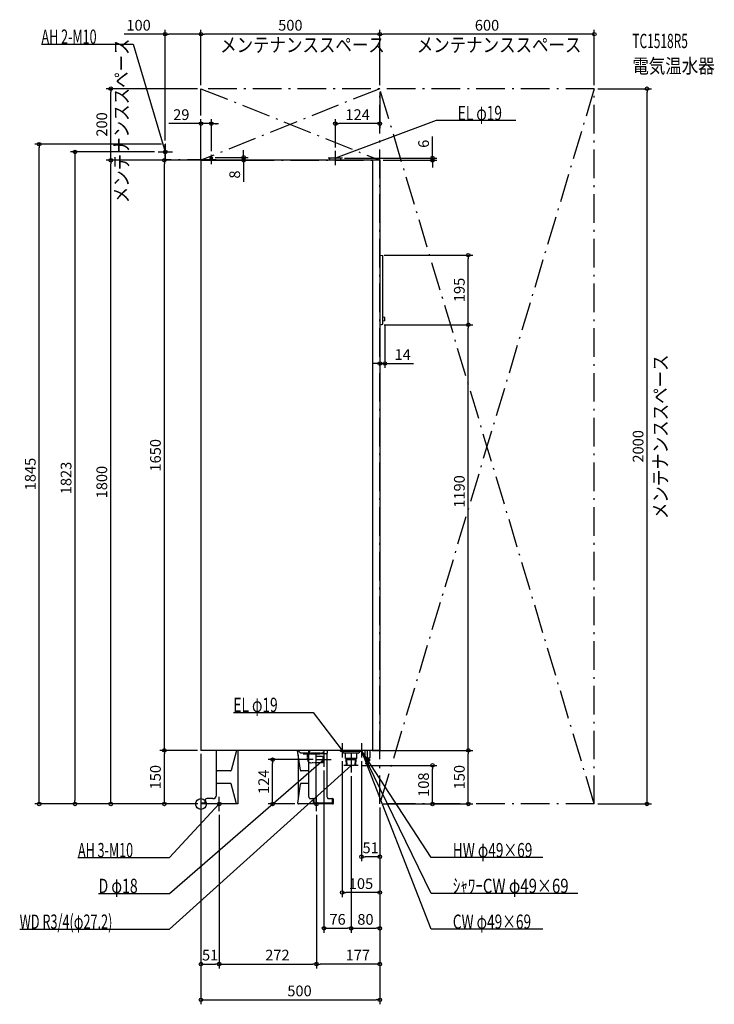
# Model space of a CAD drawing. Extents: x -507 to 1436, y -560 to 2193.
import ezdxf
from ezdxf.enums import TextEntityAlignment as Align

# ---------------------------------------------------------------- set-up
doc = ezdxf.new("R2010")
doc.units = 0
doc.linetypes.add('DASHDOT', pattern=[125, 80, -20, 5, -20])
doc.linetypes.add('DASHED', pattern=[0.75, 0.5, -0.25])
doc.layers.get('DEFPOINTS').update_dxf_attribs({"linetype": 'CONTINUOUS'})
for name, color, linetype in [('ARRANGE', 1, 'CONTINUOUS'), ('BASIS', 6, 'CONTINUOUS'), ('DETAIL', 5, 'CONTINUOUS'), ('ETC', 61, 'CONTINUOUS'), ('FIX', 11, 'CONTINUOUS'), ('NOTE', 4, 'CONTINUOUS'), ('OUTLINE', 3, 'CONTINUOUS'), ('SERVICESPACE', 2, 'CONTINUOUS'), ('SIZE', 30, 'CONTINUOUS')]:
    doc.layers.add(name, color=color, linetype=linetype)
doc.styles.add('STANDARD1', font='MONOTXT', dxfattribs={"bigfont": 'BIGFONT'})

msp = doc.modelspace()

# ---------------------------------------------------------------- linework, layer by layer
at = {"layer": 'ARRANGE', "linetype": 'CONTINUOUS'}
msp.add_circle((0, 0), 15, dxfattribs=at)
at = {"layer": 'BASIS', "linetype": 'DASHDOT'}
msp.add_line((29, 1788.700323), (29, 1814.992746), dxfattribs=at)
at = {"layer": 'DEFPOINTS', "color": 30, "linetype": 'CONTINUOUS'}
for p in [(-100, 2152.4), (0, 2152.4), (500, 2152.4), (-252.4, 2000), (0, 2000), (0, 2000), (0, 2000), (500, 2000), (500, 2000), (500, 2000), (1100, 2000), (1100, 2000), (1247.6, 2000), (29, 1902.4), (376, 1902.4), (-452.4, 1845), (-100, 1845), (-100, 1845), (-120, 1823), (376, 1826), (-252.4, 1800), (-102.4, 1800), (0, 1800), (0, 1800), (0, 1800), (0, 1800), (0, 1800), (29, 1814.992798), (29.5, 1808), (119.294572, 1808), (391.5, 1806), (500, 1800), (500, 1800), (647.6, 1806), (502, 1534.5), (747.6, 1534.5), (514, 1350.5), (502, 1340), (502, 1340), (747.6, 1340), (500, 1231.654517), (-102.4, 150), (0, 150), (0, 150), (0, 150), (0, 150), (469, 150), (500, 150), (747.6, 150), (200.35177, 124), (324, 124), (395, 130), (449, 130), (344, 104), (420, 88), (420, 88), (440, 108), (647.6, 108), (-352.4, 0), (0.9, 0), (0.9, 0), (0.9, 0), (0.9, 0), (272.873016, 0), (500, 0), (500, 0), (500, 0), (500, 0), (500, 0), (500, 0), (500, 0), (1100, 0), (51, -20), (51, -20), (323, -20), (323, -20), (449, -147.6), (395, -247.6), (420, -347.6), (500, -347.6), (51, -447.6), (323, -447.6), (323, -447.6), (500, -547.6)]:
    msp.add_point(p, dxfattribs=at)
at = {"layer": 'DETAIL', "linetype": 'DASHDOT'}
for p, q in [((42, 1900), (42, 1901.2)), ((-98.8, 1845), (-100, 1845)), ((-100, 1800), (-100, 1845)), ((-98.8, 1801.2), (-98.8, 1845)), ((42, 1800), (-100, 1800)), ((42, 1801.2), (-98.8, 1801.2))]:
    msp.add_line(p, q, dxfattribs=at)
at = {"layer": 'DETAIL', "linetype": 'CONTINUOUS'}
for p, q in [((0, 1800), (0, 150)), ((500, 1800), (0, 1800)), ((24.7, 1805.613706), (25.046301, 1807.113703)), ((24.7, 1805.613702), (33.3, 1805.613702)), ((25.046301, 1807.113703), (28.500002, 1807.113703)), ((26.35, 1800), (26.35, 1805.613702)), ((29.5, 1808), (28.5, 1808)), ((28.5, 1808), (28.5, 1806.813702)), ((28.500001, 1806.813701), (29.500001, 1806.813701)), ((29.5, 1806.8137), (29.5, 1808)), ((29.500002, 1807.113701), (32.953698, 1807.113701)), ((31.65, 1800), (31.65, 1805.613702)), ((33.3, 1805.613697), (32.953698, 1807.113701)), ((360.5, 1800), (360.5, 1806)), ((391.5, 1806), (360.5, 1806)), ((391.5, 1800), (391.5, 1806)), ((480, 1800), (480, 150)), ((500, 1800), (500, 150)), ((500, 1534.5), (502, 1534.5)), ((502.098058, 1534.49029), (507.794174, 1533.351067)), ((509, 1342.619804), (509, 1531.880196)), ((509, 1346.1), (509, 1527)), ((509, 1350), (509, 1361)), ((514, 1360.5), (509, 1361)), ((514, 1350.5), (509, 1350)), ((514, 1350.5), (514, 1360.5)), ((500, 1340), (502, 1340)), ((502.098058, 1340.00971), (507.794174, 1341.148933)), ((500, 150), (0, 150)), ((43.4, 25), (43.4, 150)), ((99.4, 150), (84.390119, 93.982362)), ((102.9, 150), (102.9, 0)), ((278.059778, 94.224031), (270.289237, 150)), ((300.579046, 150), (300.579046, 25)), ((303.368276, 147.7), (300.579046, 147.7)), ((303.368276, 150), (303.368276, 141.999999)), ((350.999673, 140), (305.100327, 140)), ((321.429096, 140), (321.429096, 2.3)), ((352.020954, 140.384663), (352.020954, 24.999998)), ((352.731724, 150), (352.731724, 142)), ((389, 148.5), (389, 150)), ((389, 148.5), (390, 147.5)), ((390, 147.5), (450, 147.5)), ((392, 147.5), (392.287187, 147.5)), ((396, 146), (396, 147.5)), ((400, 142), (396, 146)), ((440, 142), (400, 142)), ((404, 127), (404, 142)), ((420, 142), (420, 127)), ((436, 127), (436, 142)), ((440, 142), (444, 146)), ((444, 146), (444, 147.5)), ((448, 147.5), (447.712813, 147.5)), ((451, 148.5), (450, 147.5)), ((451, 148.5), (451, 150)), ((458, 150), (458, 128.9)), ((465, 150), (465, 128.9)), ((472, 150), (472, 128.9)), ((272.036929, 137.455284), (272.036929, 12.544716)), ((436, 127), (404, 127)), ((407.3125, 108), (406.125, 127)), ((433.625, 123), (406.375, 123)), ((408.5625, 108), (407.625, 123)), ((431.4375, 108), (432.375, 123)), ((432.6875, 108), (433.875, 127)), ((459, 127.9), (458, 128.9)), ((458, 128.9), (472, 128.9)), ((459, 127.9), (471, 127.9)), ((459, 125.6), (459, 120.6)), ((459, 125.6), (471, 125.6)), ((471, 120.6), (459, 120.6)), ((460.5, 113.6), (460.5, 113.1)), ((460.5, 113.1), (461.2, 112.4)), ((469.2, 113.9), (460.8, 113.9)), ((461, 127.9), (461, 125.6)), ((461, 120.6), (461, 113.9)), ((468.8, 112.4), (461.2, 112.4)), ((469.5, 113.1), (468.8, 112.4)), ((469, 127.9), (469, 125.6)), ((469, 120.6), (469, 113.9)), ((469.5, 113.6), (469.5, 113.1)), ((472, 128.9), (471, 127.9)), ((471, 125.6), (471, 120.6)), ((82.458267, 92.5), (45.4, 92.5)), ((300.579046, 92.5), (280.040647, 92.5)), ((432.6875, 108), (407.3125, 108)), ((82.458267, 57.5), (45.4, 57.5)), ((99.4, 0), (84.390119, 56.017638)), ((270.606318, 2.275969), (278.059778, 55.775969)), ((300.579046, 57.5), (280.040647, 57.5)), ((10.9, 2.3), (0.9, 2.3)), ((0.9, 0), (0.9, 2.3)), ((102.9, 0), (0.9, 0)), ((10.9, 10), (10.9, 0)), ((33.4, 15), (15.9, 15)), ((367.462813, 0), (272.873006, 0)), ((305.579046, 15), (314.329046, 15)), ((314.837187, 2.8), (314.837187, 12.5)), ((316.829046, 2.8), (316.829046, 12.5)), ((367.770954, 2.3), (317.329046, 2.3)), ((357.020954, 15), (367.762813, 15)), ((368.270954, 2.8), (368.270954, 12.5)), ((370.262813, 2.8), (370.262813, 12.5))]:
    msp.add_line(p, q, dxfattribs=at)
at = {"layer": 'DETAIL', "linetype": 'DASHED'}
for p, q in [((279, 142), (271, 150)), ((339, 142), (279, 142)), ((286, 142), (286, 140)), ((286, 140), (332, 140)), ((297, 140), (297, 127)), ((321, 140), (321, 134)), ((332, 142), (332, 140)), ((339, 142), (347, 150)), ((341, 115), (309, 115)), ((341, 133), (322, 133)), ((344, 132), (341, 133)), ((341, 133), (341, 115)), ((344, 116), (341, 115)), ((344, 132), (344, 116))]:
    msp.add_line(p, q, dxfattribs=at)
at = {"layer": 'DETAIL', "linetype": 'CONTINUOUS'}
for points in [[(303.368276, 141.999999), (303.401557, 141.609819), (303.500121, 141.234633), (303.660179, 140.888859), (303.875582, 140.585786), (304.138051, 140.337061), (304.4375, 140.152241), (304.762421, 140.038429), (305.100327, 140)], [(350.999673, 140), (351.33758, 140.038429), (351.6625, 140.152241), (351.961949, 140.337061), (352.224418, 140.585786), (352.439821, 140.88886), (352.599879, 141.234633), (352.698443, 141.609819), (352.731724, 142)], [(300.579046, 25), (300.655007, 23.263518), (300.880582, 21.579799), (301.248919, 20), (301.748823, 18.572124), (302.365108, 17.339555), (303.079046, 16.339746), (303.868945, 15.603074), (304.710805, 15.151922), (305.579046, 15)], [(352.020954, 24.999998), (352.117028, 23.049095), (352.401557, 21.173164), (352.863607, 19.444296), (353.485421, 17.928931), (354.243104, 16.685303), (355.107538, 15.761204), (356.045503, 15.192147), (357.020955, 15)]]:
    msp.add_lwpolyline(points, dxfattribs=at)
for centre, radius, start, end in [((28.999991, 1798.879417), 9.134277, 93.137818, 115.647979), ((28.999991, 1798.879417), 9.134277, 64.351893, 86.862069), ((502, 1534), 0.5, 78.690068, 90), ((507.5, 1531.880196), 1.5, 0, 78.690068), ((502, 1340.5), 0.5, 270, 281.309932), ((507.5, 1342.619804), 1.5, 281.309932, 0), ((460.8, 113.6), 0.3, 90, 180), ((469.2, 113.6), 0.3, 0, 90), ((45.4, 94.5), 2, 180, 270), ((82.458267, 94.5), 2, 270, 345), ((280.040647, 94.5), 2, 187.931226, 270), ((45.4, 55.5), 2, 90, 180), ((82.458267, 55.5), 2, 15, 90), ((280.040647, 55.5), 2, 90, 172.068774), ((15.9, 10), 5, 90, 180), ((33.4, 25), 10, 270, 0), ((272.587187, 2), 2, 172.068774, 270), ((312.337187, 12.5), 2.5, 0, 90), ((314.329046, 12.5), 2.5, 0, 90), ((317.637187, 2.8), 2.8, 180, 270), ((317.329046, 2.8), 0.5, 180, 270), ((365.770954, 12.5), 2.5, 0, 90), ((367.462813, 2.8), 2.8, 270, 0), ((367.762813, 12.5), 2.5, 0, 90), ((367.770954, 2.8), 0.5, 270, 0)]:
    msp.add_arc(centre, radius, start, end, dxfattribs=at)
at = {"layer": 'DETAIL', "linetype": 'DASHED'}
for centre, radius, start in [((309, 127), 12, 180), ((322, 134), 1, 180.000072)]:
    msp.add_arc(centre, radius, start, 270, dxfattribs=at)
at = {"layer": 'FIX', "linetype": 'CONTINUOUS'}
for centre in [(-100, 1823), (51, 0), (323, 0)]:
    msp.add_circle(centre, 5, dxfattribs=at)
at = {"layer": 'NOTE', "linetype": 'CONTINUOUS'}
for p, q in [((-446.157166, 2124.411377), (-189.90715, 2124.411377)), ((-189.90715, 2124.411377), (-100, 1823)), ((657.359314, 1911.00769), (376, 1806)), ((880.609314, 1911.00769), (657.359314, 1911.00769)), ((-120, 1823), (-80, 1823)), ((-100, 1823), (-101.048244, 1824.703286)), ((-100, 1823), (-100.056163, 1824.999211)), ((-100, 1803), (-100, 1843)), ((376, 1786), (376, 1826)), ((396, 1806), (356, 1806)), ((376, 1806), (377.628913, 1807.16045)), ((376, 1806), (377.990905, 1806.190523)), ((90.748283, 256.150879), (313.998291, 256.150879)), ((313.998291, 256.150879), (395, 150)), ((395, 170), (395, 130)), ((449, 170), (449, 130)), ((344, 144), (344, 104)), ((415, 150), (375, 150)), ((395, 150), (393.41656, 151.221768)), ((395, 150), (394.239584, 151.849802)), ((469, 150), (429, 150)), ((643.651917, -250), (449, 150)), ((449, 150), (450.310772, 148.489412)), ((449, 150), (449.379868, 148.036406)), ((643.651917, -150), (449, 150)), ((449, 150), (450.485755, 148.661145)), ((449, 150), (449.617274, 148.09764)), ((643.651917, -350), (449, 150)), ((449, 150), (450.183215, 148.387548)), ((449, 150), (449.218468, 148.011968)), ((-87.8461, -250), (344, 124)), ((324, 124), (364, 124)), ((344, 124), (342.200796, 123.126579)), ((344, 124), (342.878554, 122.343993)), ((420, 128), (420, 88)), ((-87.8461, -350), (420, 108)), ((440, 108), (400, 108)), ((420, 108), (418.218711, 107.090599)), ((420, 108), (418.912059, 106.321791)), ((-87.8461, -150), (51, 0)), ((71, 0), (31, 0)), ((51, 0), (49.307826, -1.066089)), ((51, 0), (50.067579, -1.769348)), ((51, -20), (51, 20)), ((343, 0), (303, 0)), ((323, -20), (323, 20)), ((-344.0961, -150), (-87.8461, -150)), ((956.401917, -150), (643.651917, -150)), ((-286.5961, -250), (-87.8461, -250)), ((1054.401978, -250), (643.651917, -250)), ((-507.0961, -350), (-87.8461, -350)), ((956.401917, -350), (643.651917, -350))]:
    msp.add_line(p, q, dxfattribs=at)
at = {"layer": 'OUTLINE', "linetype": 'CONTINUOUS'}
for p, q in [((0, 1800), (0, 150)), ((500, 1800), (0, 1800)), ((500, 1800), (500, 150)), ((500, 150), (0, 150)), ((43.4, 25), (43.4, 150)), ((99.4, 150), (84.390119, 93.982362)), ((102.9, 150), (102.9, 0)), ((278.059778, 94.224031), (270.289237, 150)), ((300.579046, 150), (300.579046, 25)), ((303.368276, 147.7), (300.579046, 147.7)), ((303.368276, 150), (303.368276, 141.999999)), ((350.999673, 140), (305.100327, 140)), ((321.429096, 140), (321.429096, 2.3)), ((352.020954, 140.384663), (352.020954, 24.999998)), ((352.020954, 140.384663), (352.020954, 24.999998)), ((352.020954, 140.384663), (352.020954, 24.999998)), ((352.731724, 150), (352.731724, 142)), ((272.036929, 137.455284), (272.036929, 12.544716)), ((82.458267, 92.5), (45.4, 92.5)), ((300.579046, 92.5), (280.040647, 92.5)), ((82.458267, 57.5), (45.4, 57.5)), ((99.4, 0), (84.390119, 56.017638)), ((270.606318, 2.275969), (278.059778, 55.775969)), ((300.579046, 57.5), (280.040647, 57.5)), ((10.9, 2.3), (0.9, 2.3)), ((0.9, 0), (0.9, 2.3)), ((102.9, 0), (0.9, 0)), ((10.9, 10), (10.9, 0)), ((33.4, 15), (15.9, 15)), ((367.462813, 0), (272.873006, 0)), ((305.579046, 15), (314.329046, 15)), ((314.837187, 2.8), (314.837187, 12.5)), ((316.829046, 2.8), (316.829046, 12.5)), ((367.770954, 2.3), (317.329046, 2.3)), ((357.020954, 15), (367.762813, 15)), ((368.270954, 2.8), (368.270954, 12.5)), ((370.262813, 2.8), (370.262813, 12.5))]:
    msp.add_line(p, q, dxfattribs=at)
for points in [[(303.368276, 141.999999), (303.401557, 141.609819), (303.500121, 141.234633), (303.660179, 140.888859), (303.875582, 140.585786), (304.138051, 140.337061), (304.4375, 140.152241), (304.762421, 140.038429), (305.100327, 140)], [(350.999673, 140), (351.33758, 140.038429), (351.6625, 140.152241), (351.961949, 140.337061), (352.224418, 140.585786), (352.439821, 140.88886), (352.599879, 141.234633), (352.698443, 141.609819), (352.731724, 142)], [(300.579046, 25), (300.655007, 23.263518), (300.880582, 21.579799), (301.248919, 20), (301.748823, 18.572124), (302.365108, 17.339555), (303.079046, 16.339746), (303.868945, 15.603074), (304.710805, 15.151922), (305.579046, 15)], [(352.020954, 24.999998), (352.117028, 23.049095), (352.401557, 21.173164), (352.863607, 19.444296), (353.485421, 17.928931), (354.243104, 16.685303), (355.107538, 15.761204), (356.045503, 15.192147), (357.020955, 15)]]:
    msp.add_lwpolyline(points, dxfattribs=at)
for centre, radius, start, end in [((45.4, 94.5), 2, 180, 270), ((82.458267, 94.5), 2, 270, 345), ((280.040647, 94.5), 2, 187.931226, 270), ((45.4, 55.5), 2, 90, 180), ((82.458267, 55.5), 2, 15, 90), ((280.040647, 55.5), 2, 90, 172.068774), ((15.9, 10), 5, 90, 180), ((33.4, 25), 10, 270, 0), ((272.587187, 2), 2, 172.068774, 270), ((312.337187, 12.5), 2.5, 0, 90), ((314.329046, 12.5), 2.5, 0, 90), ((317.637187, 2.8), 2.8, 180, 270), ((317.329046, 2.8), 0.5, 180, 270), ((365.770954, 12.5), 2.5, 0, 90), ((367.462813, 2.8), 2.8, 270, 0), ((367.762813, 12.5), 2.5, 0, 90), ((367.770954, 2.8), 0.5, 270, 0)]:
    msp.add_arc(centre, radius, start, end, dxfattribs=at)
at = {"layer": 'SERVICESPACE', "linetype": 'DASHDOT'}
for p, q in [((0, 2000), (500, 1800)), ((500, 2000), (0, 1800)), ((0, 1800), (0, 2000)), ((1100, 2000), (0, 2000)), ((1100, 0), (500, 2000)), ((1100, 2000), (500, 0)), ((500, 0), (500, 2000)), ((1100, 0), (1100, 2000)), ((0, 1800), (500, 1800)), ((1100, 0), (500, 0))]:
    msp.add_line(p, q, dxfattribs=at)
at = {"layer": 'SIZE', "color": 30, "linetype": 'CONTINUOUS'}
for p, q in [((-100, 2152.4), (-214.553528, 2152.4)), ((-100, 1855), (-100, 2164.9)), ((-100, 2152.4), (-90, 2152.4)), ((-10, 2152.4), (-90, 2152.4)), ((0, 2152.4), (-10, 2152.4)), ((0, 2010), (0, 2164.9)), ((0, 2010), (0, 2164.9)), ((0, 2152.4), (10, 2152.4)), ((490, 2152.4), (10, 2152.4)), ((500, 2152.4), (490, 2152.4)), ((500, 2010), (500, 2164.9)), ((500, 2010), (500, 2164.9)), ((500, 2152.4), (510, 2152.4)), ((1090, 2152.4), (510, 2152.4)), ((1100, 2152.4), (1090, 2152.4)), ((1100, 2010), (1100, 2164.9)), ((-10, 2000), (-264.9, 2000)), ((-252.4, 2000), (-252.4, 1990)), ((-252.4, 1810), (-252.4, 1990)), ((500, 1990), (500, 1889.9)), ((1110, 2000), (1260.1, 2000)), ((1247.6, 2000), (1247.6, 1990)), ((1247.6, 10), (1247.6, 1990)), ((-10, 1902.4), (-90, 1902.4)), ((0, 1902.4), (-10, 1902.4)), ((0, 1810), (0, 1914.9)), ((29, 1902.4), (0, 1902.4)), ((29, 1824.992798), (29, 1914.9)), ((29, 1902.4), (39, 1902.4)), ((39, 1902.4), (49, 1902.4)), ((376, 1836), (376, 1914.9)), ((376, 1902.4), (386, 1902.4)), ((490, 1902.4), (386, 1902.4)), ((500, 1902.4), (490, 1902.4)), ((-110, 1845), (-464.9, 1845)), ((-452.4, 1845), (-452.4, 1835)), ((647.6, 1816), (647.6, 1866)), ((-452.4, 10), (-452.4, 1835)), ((-130, 1823), (-364.9, 1823)), ((-352.4, 1823), (-352.4, 1813)), ((119.294572, 1818), (119.294572, 1828)), ((119.294572, 1808), (119.294572, 1818)), ((-352.4, 1813), (-352.4, 10)), ((-10, 1800), (-264.9, 1800)), ((-10, 1800), (-264.9, 1800)), ((-252.4, 1800), (-252.4, 1810)), ((-252.4, 1800), (-252.4, 1790)), ((-252.4, 10), (-252.4, 1790)), ((-10, 1800), (-114.9, 1800)), ((-102.4, 1800), (-102.4, 1790)), ((-102.4, 160), (-102.4, 1790)), ((10, 1800), (131.794572, 1800)), ((39.5, 1808), (131.794572, 1808)), ((119.294572, 1808), (119.294572, 1800)), ((119.294572, 1800), (119.294572, 1790)), ((119.294572, 1790), (119.294572, 1740)), ((401.5, 1806), (660.1, 1806)), ((500, 1790), (500, 1219.154517)), ((510, 1800), (660.1, 1800)), ((647.6, 1806), (647.6, 1816)), ((647.6, 1800), (647.6, 1806)), ((647.6, 1800), (647.6, 1790)), ((647.6, 1790), (647.6, 1780)), ((512, 1534.5), (760.1, 1534.5)), ((747.6, 1534.5), (747.6, 1524.5)), ((747.6, 1350), (747.6, 1524.5)), ((747.6, 1340), (747.6, 1350)), ((512, 1340), (760.1, 1340)), ((512, 1340), (760.1, 1340)), ((514, 1340.5), (514, 1219.154517)), ((747.6, 1340), (747.6, 1330)), ((747.6, 160), (747.6, 1330)), ((490, 1231.654517), (480, 1231.654517)), ((500, 1231.654517), (490, 1231.654517)), ((500, 1231.654517), (514, 1231.654517)), ((514, 1231.654517), (524, 1231.654517)), ((524, 1231.654517), (594, 1231.654517)), ((-10, 150), (-114.9, 150)), ((-10, 150), (-114.9, 150)), ((-102.4, 150), (-102.4, 160)), ((-102.4, 150), (-102.4, 140)), ((-102.4, 10), (-102.4, 140)), ((0, 140), (0, -560.1)), ((0, 140), (0, -460.1)), ((479, 150), (760.1, 150)), ((510, 150), (760.1, 150)), ((747.6, 150), (747.6, 160)), ((747.6, 150), (747.6, 140)), ((747.6, 10), (747.6, 140)), ((314, 124), (187.85177, 124)), ((200.35177, 124), (200.35177, 114)), ((200.35177, 10), (200.35177, 114)), ((395, 120), (395, -260.1)), ((449, 120), (449, -160.1)), ((344, 94), (344, -360.1)), ((450, 108), (660.1, 108)), ((647.6, 108), (647.6, 98)), ((647.6, 10), (647.6, 98)), ((420, 78), (420, -360.1)), ((420, 78), (420, -360.1)), ((-9.1, 0), (-464.9, 0)), ((-452.4, 0), (-452.4, 10)), ((-9.1, 0), (-364.9, 0)), ((-352.4, 0), (-352.4, 10)), ((-9.1, 0), (-264.9, 0)), ((-252.4, 0), (-252.4, 10)), ((-9.1, 0), (-114.9, 0)), ((-102.4, 0), (-102.4, 10)), ((262.873016, 0), (187.85177, 0)), ((200.35177, 0), (200.35177, 10)), ((510, 0), (760.1, 0)), ((510, 0), (660.1, 0)), ((647.6, 0), (647.6, 10)), ((747.6, 0), (747.6, 10)), ((1110, 0), (1260.1, 0)), ((1247.6, 0), (1247.6, 10)), ((500, -10), (500, -560.1)), ((500, -10), (500, -460.1)), ((500, -10), (500, -260.1)), ((500, -10), (500, -360.1)), ((500, -10), (500, -160.1)), ((51, -30), (51, -460.1)), ((51, -30), (51, -460.1)), ((323, -30), (323, -460.1)), ((323, -30), (323, -460.1)), ((449, -147.6), (459, -147.6)), ((490, -147.6), (459, -147.6)), ((500, -147.6), (490, -147.6)), ((395, -247.6), (405, -247.6)), ((490, -247.6), (405, -247.6)), ((500, -247.6), (490, -247.6)), ((344, -347.6), (354, -347.6)), ((354, -347.6), (410, -347.6)), ((420, -347.6), (410, -347.6)), ((420, -347.6), (430, -347.6)), ((430, -347.6), (490, -347.6)), ((500, -347.6), (490, -347.6)), ((0, -447.6), (10, -447.6)), ((10, -447.6), (41, -447.6)), ((51, -447.6), (41, -447.6)), ((51, -447.6), (61, -447.6)), ((61, -447.6), (313, -447.6)), ((323, -447.6), (313, -447.6)), ((323, -447.6), (333, -447.6)), ((490, -447.6), (333, -447.6)), ((500, -447.6), (490, -447.6)), ((0, -547.6), (10, -547.6)), ((10, -547.6), (490, -547.6)), ((500, -547.6), (490, -547.6))]:
    msp.add_line(p, q, dxfattribs=at)
for centre in [(-100, 2152.4), (0, 2152.4), (0, 2152.4), (500, 2152.4), (500, 2152.4), (1100, 2152.4), (-252.4, 2000), (1247.6, 2000), (0, 1902.4), (29, 1902.4), (376, 1902.4), (500, 1902.4), (-452.4, 1845), (-352.4, 1823), (-252.4, 1800), (-252.4, 1800), (-102.4, 1800), (119.294572, 1808), (119.294572, 1800), (647.6, 1806), (647.6, 1800), (747.6, 1534.5), (747.6, 1340), (747.6, 1340), (500, 1231.654517), (514, 1231.654517), (-102.4, 150), (-102.4, 150), (747.6, 150), (747.6, 150), (200.35177, 124), (647.6, 108), (-452.4, 0), (-352.4, 0), (-252.4, 0), (-102.4, 0), (200.35177, 0), (647.6, 0), (747.6, 0), (1247.6, 0), (449, -147.6), (500, -147.6), (395, -247.6), (500, -247.6), (344, -347.6), (420, -347.6), (420, -347.6), (500, -347.6), (0, -447.6), (51, -447.6), (51, -447.6), (323, -447.6), (323, -447.6), (500, -447.6), (0, -547.6), (500, -547.6)]:
    msp.add_circle(centre, 5, dxfattribs=at)

# ---------------------------------------------------------------- texts
at = {"layer": 'ETC', "linetype": 'CONTINUOUS', "style": 'STANDARD1'}
for s, width, p in [('TC1518R5', 0.6125, (1206.552856, 2113.453857)), ('電気温水器', 0.84375, (1206.552856, 2043.453857))]:
    msp.add_text(s, height=40, rotation=0.000003, dxfattribs=dict(at, width=width)).set_placement(p)
at = {"layer": 'NOTE', "linetype": 'CONTINUOUS', "style": 'STANDARD1'}
for s, width, p in [('AH 2-M10', 0.644737, (-446.157166, 2125.411377)), ('メンテナンススペース', 0.84375, (53.595215, 2102.393066)), ('メンテナンススペース', 0.84375, (603.595215, 2102.393066)), ('EL φ19', 0.702586, (718.109314, 1912.00769)), ('EL φ19', 0.702586, (90.748283, 257.150879)), ('AH 3-M10', 0.644737, (-344.0961, -149)), ('HW φ49×69', 0.701389, (704.401917, -149)), ('ｼｬﾜｰCW φ49×69', 0.76864, (704.401917, -249)), ('WD R3/4(φ27.2)', 0.650362, (-507.0961, -349)), ('CW φ49×69', 0.701389, (704.401917, -349))]:
    msp.add_text(s, height=40, dxfattribs=dict(at, width=width)).set_placement(p)
for s, rotation, width, p in [('メンテナンススペース', 89.999991, 0.84375, (-202.527283, 1679.798706)), ('メンテナンススペース', 89.999991, 0.84375, (1305.010864, 796.456299)), ('D φ18', 359.999972, 0.721354, (-286.5961, -248.999939))]:
    msp.add_text(s, height=40, rotation=rotation, dxfattribs=dict(at, width=width)).set_placement(p)
at = {"layer": 'SIZE', "color": 30, "linetype": 'CONTINUOUS'}
for s, p in [('100', (-174.553528, 2162.4)), ('500', (250, 2162.4)), ('600', (800, 2162.4)), ('29', (-55, 1912.4)), ('124', (438, 1912.4)), ('14', (564, 1241.654517)), ('51', (474.5, -137.6)), ('105', (447.5, -237.6)), ('76', (382, -337.6)), ('80', (460, -337.6)), ('51', (25.5, -437.6)), ('272', (213.763796, -437.6)), ('177', (438.677706, -437.6)), ('500', (275.545657, -537.6))]:
    msp.add_text(s, height=30, dxfattribs=at).set_placement(p, align=Align.CENTER)
for s, p in [('200', (-262.4, 1900)), ('6', (637.6, 1846)), ('8', (109.294572, 1760)), ('195', (737.6, 1437.25)), ('2000', (1237.6, 1000.000017)), ('1650', (-112.4, 975)), ('1845', (-462.4, 922.500017)), ('1823', (-362.4, 911.500017)), ('1800', (-262.4, 900.000017)), ('1190', (737.6, 873.849121)), ('150', (-112.4, 75)), ('124', (190.35177, 62)), ('108', (637.6, 54)), ('150', (737.6, 75))]:
    msp.add_text(s, height=30, rotation=90, dxfattribs=at).set_placement(p, align=Align.CENTER)

doc.saveas('drawing.dxf')
